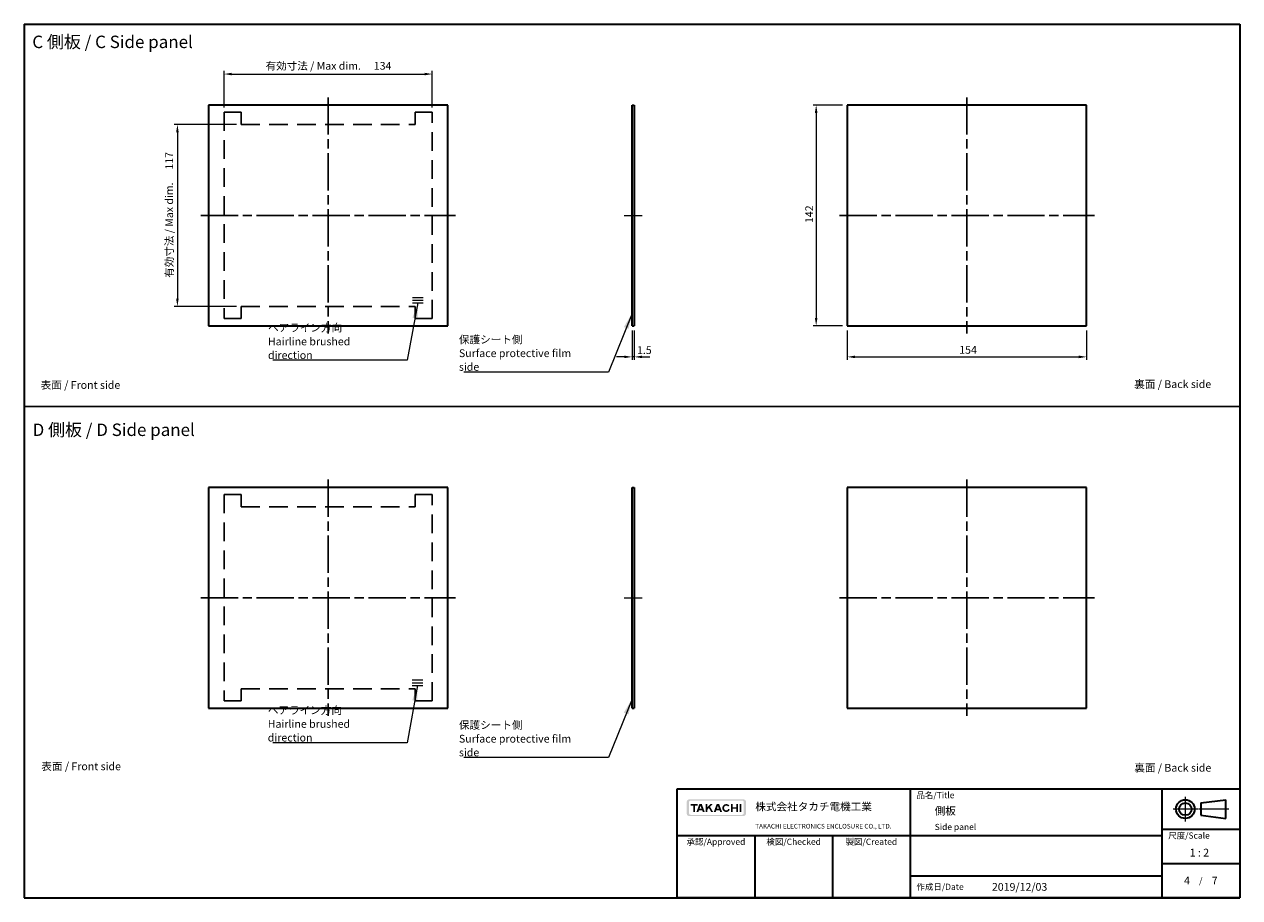
# Model space of a CAD drawing. Units: millimetres. Extents: x 58 to 8720, y 32 to 1296.
# Drawn here: x 4976 to 5758, y 32 to 594 of the extents above; entities that cross this region are included whole.
import ezdxf

# ---------------------------------------------------------------- set-up
doc = ezdxf.new("R2010")
doc.units = ezdxf.units.MM
doc.header["$LTSCALE"] = 4
for name, pattern in [('ACISOTGL', [3, 2, -1]), ('AM_ISO08W050', [18, 12, -1.5, 3, -1.5]), ('CHAIN', [0.35429999999999995, 0.2362, -0.0295, 0.0591, -0.0295])]:
    doc.linetypes.add(name, pattern=pattern)
doc.layers.get('Defpoints').update_dxf_attribs({"lineweight": 25})
for name, color, linetype, lineweight in [('AM_7', 4, 'AM_ISO08W050', 25), ('Border (ISO)', 7, 'Continuous', 35), ('Centerline (ISO)', 131, 'Continuous', 18), ('Dimension (ISO)', 7, 'Continuous', 18), ('Dimension (ISO) @ 1', 7, 'Continuous', 18), ('Hatch (ISO)', 1, 'Continuous', 18), ('Sketch Geometry (ISO)', 7, 'Continuous', 18), ('Symbol (ISO)', 7, 'Continuous', 18), ('Title (ISO)', 7, 'Continuous', 35), ('Visible (ISO)', 7, 'Continuous', 35)]:
    doc.layers.add(name, color=color, linetype=linetype, lineweight=lineweight)
doc.styles.add('Note Text (TK)', font='txt')
doc.styles.add('文字スタイル67', font='arial.ttf')
doc.dimstyles.new('Default - Method 1b (TK)', dxfattribs={"dimscale": 4, "dimtxt": 2.5, "dimasz": 2.5, "dimexe": 1, "dimexo": 1.499999999999999, "dimgap": 1, "dimtad": 1, "dimtoh": 1, "dimrnd": 1e-08, "dimdsep": 46, "dimtxsty": 'Note Text (TK)', "dimcen": 0.09, "dimdle": 5, "dimclrd": 100, "dimclre": 100, "dimclrt": 7, "dimadec": 1, "dimazin": 1, "dimtfac": 1, "dimtmove": 0, "dimatfit": 3, "dimfxl": 1, "dimtolj": 1, "dimlwd": -1, "dimlwe": -1, "dimarcsym": 0})
doc.dimstyles.new('Default - Method 1b (TK)$7', dxfattribs={"dimscale": 4, "dimtxt": 2.5, "dimasz": 2.5, "dimexe": 1, "dimexo": 1.499999999999999, "dimgap": 1, "dimtad": 1, "dimtoh": 1, "dimrnd": 1e-08, "dimdsep": 46, "dimtxsty": 'Note Text (TK)', "dimcen": 0.09, "dimdle": 5, "dimclrd": 100, "dimclre": 100, "dimclrt": 7, "dimadec": 1, "dimazin": 1, "dimtfac": 1, "dimtmove": 0, "dimatfit": 3, "dimfxl": 1, "dimtolj": 1, "dimlwd": -1, "dimlwe": -1, "dimarcsym": 0})

# ---------------------------------------------------------------- blocks, each defined once
blk = doc.blocks.new('図面枠 tk図枠')
at = {"layer": 'Border (ISO)'}
for p, q in [((14.49999999999999, 289), (405.4999999999999, 289)), ((14.49999999999999, 289), (14.50000000000001, 8.000000000000007)), ((405.4999999999999, 289), (405.4999999999999, 8.000000000000007)), ((14.50000000000001, 8.000000000000007), (405.4999999999999, 8.000000000000007))]:
    blk.add_line(p, q, dxfattribs=at)
blk = doc.blocks.new('表題欄 tk表題欄')
at = {"layer": 'Hatch (ISO)'}
h = blk.add_hatch(color=256, dxfattribs=at)
edge = h.paths.add_edge_path(flags=0)
edge.add_arc((95.57537688673352, 236.2990653650367), 0.5958259999999996, 269.9999999999897, 360)
edge.add_line((96.17120288673351, 236.2990653650368), (96.17120288673348, 239.7107813650365))
edge.add_arc((95.5753768867335, 239.7107813650366), 0.5958259999999996, 0, 90.0000000000068)
edge.add_line((95.57537688673342, 240.3066073650366), (79.13710888673356, 240.3066073650366))
edge.add_arc((79.13710888673353, 239.7107813650366), 0.5958259999999996, 89.99999999999744, 180)
edge.add_line((78.54128288673353, 239.7107813650365), (78.54128288673331, 236.2990653650368))
edge.add_arc((79.13710888673332, 236.2990653650365), 0.5958259999999996, 180, 270.0000000000231)
edge.add_line((79.13710888673356, 235.7032393650365), (95.57537688673342, 235.7032393650367))
edge = h.paths.add_edge_path()
edge.add_line((77.83935088673357, 239.9556413650366), (77.83935088673357, 236.0542053650368))
edge.add_arc((78.54128288673346, 236.0542053650367), 0.7019319999998935, 180, 270.0000000000087)
edge.add_line((78.54128288673357, 235.3522733650368), (96.17120288673352, 235.3522733650368))
edge.add_arc((96.17120288673351, 236.0542053650367), 0.7019319999998921, 270, 360)
edge.add_line((96.8731348867334, 236.0542053650368), (96.87313488673352, 239.9556413650366))
edge.add_arc((96.1712028867336, 239.9556413650367), 0.7019319999998921, 0, 90.00000000000873)
edge.add_line((96.17120288673348, 240.6575733650367), (78.54128288673357, 240.6575733650366))
edge.add_arc((78.54128288673357, 239.9556413650366), 0.7019319999999984, 90, 180)
for points in [[(79.07181288673355, 239.1476033650369), (79.07181288673355, 238.6578833650367), (79.92066088673353, 238.6578833650367), (79.92066088673353, 236.6581933650368), (80.50832488673353, 236.6581933650368), (80.50832488673353, 238.6578833650367), (81.35717288673355, 238.6578833650367), (81.35717288673355, 239.1476033650369)], [(85.68407849525303, 236.6581933650368), (84.9434673993943, 237.8918698287545), (84.41792288673358, 237.3246628822781), (84.41792288673358, 236.6581933650368), (83.89555488673355, 236.6581933650368), (83.89555488673355, 239.1476033650369), (84.41792288673358, 239.1476033650369), (84.41792288673358, 238.0993979968839), (85.38913556809511, 239.1476033650369), (86.10696490847272, 239.1476033650369), (85.31925422435492, 238.2974470774499), (86.30334488673353, 236.6581933650368)], [(92.09142939614459, 239.1476033650369), (92.09142939614459, 236.6581933650368), (92.60971639614465, 236.6581933650368), (92.60971639614465, 237.6580383650368), (93.76872039614462, 237.6580383650368), (93.76872039614462, 236.6581933650368), (94.28700739614459, 236.6581933650368), (94.28700739614459, 239.1476033650369), (93.76872039614462, 239.1476033650369), (93.76872039614462, 238.1477583650367), (92.60971639614465, 238.1477583650367), (92.60971639614465, 239.1476033650369)], [(94.84202339614467, 239.1476033650369), (94.84202339614467, 236.6581933650368), (95.36439139614473, 236.6581933650368), (95.36439139614473, 239.1476033650369)]]:
    blk.add_hatch(color=256, dxfattribs=at).paths.add_polyline_path(points)
h = blk.add_hatch(color=256, dxfattribs=at)
h.paths.add_polyline_path([(82.59020695886475, 237.7110913650368), (81.95242681460243, 237.7110913650368), (82.27131688673356, 238.5794973650367)], flags=0)
h.paths.add_polyline_path([(82.77903014574996, 237.1968853650368), (81.76360362771717, 237.1968853650368), (81.56578886050404, 236.6581933650368), (80.94907288673355, 236.6581933650368), (81.86321688673357, 239.1476033650369), (82.67941688673353, 239.1476033650369), (83.59356088673351, 236.6581933650368), (82.97684491296302, 236.6581933650368)])
h = blk.add_hatch(color=256, dxfattribs=at)
h.paths.add_polyline_path([(87.52707281460246, 237.7110913650368), (88.16485295886469, 237.7110913650368), (87.84596288673359, 238.5794973650367)], flags=0)
h.paths.add_polyline_path([(87.14043486050403, 236.6581933650368), (87.3382496277172, 237.1968853650368), (88.35367614574989, 237.1968853650368), (88.551490912963, 236.6581933650368), (89.16820688673343, 236.6581933650368), (88.25406288673352, 239.1476033650369), (87.43786288673356, 239.1476033650369), (86.52371888673358, 236.6581933650368)])
h = blk.add_hatch(color=256, dxfattribs=at)
edge = h.paths.add_edge_path()
edge.add_arc((90.52309888673334, 237.9028983650369), 1.273272000000011, 38.55054079078439, 336.5820184016556)
edge.add_line((91.69149139614446, 237.3968543650369), (91.17255542714857, 237.6216113977801))
edge.add_ellipse((90.52309888673352, 237.9028983650369), major_axis=(0, -0.7998759999999119), ratio=0.8673469387756529, start_angle=128.5505407907963, end_angle=426.582018401653, ccw=False)
edge.add_line((91.09381514418376, 238.3576891122095), (91.51887237036831, 238.6964075050431))
at = {"layer": 'Title (ISO)'}
for p, q in [((74.70882392282105, 244.052739026017), (255.7088239228211, 244.052739026017)), ((74.70882392282105, 209.052739026017), (74.70882392282105, 244.052739026017)), ((149.7088239228211, 244.052739026017), (149.7088239228211, 209.052739026017)), ((230.7088239228211, 244.052739026017), (230.7088239228211, 209.052739026017)), ((255.7088239228211, 244.052739026017), (255.7088239228211, 209.052739026017)), ((243.2088239228211, 239.552739026017), (251.2088239228211, 240.5527390260171)), ((243.2088239228211, 239.552739026017), (243.2088239228211, 235.552739026017)), ((251.2088239228211, 234.552739026017), (251.2088239228211, 240.5527390260171)), ((243.2088239228211, 235.552739026017), (251.2088239228211, 234.552739026017)), ((230.7088239228211, 231.052739026017), (255.7088239228211, 231.052739026017)), ((74.70882392282105, 229.052739026017), (230.7088239228211, 229.052739026017)), ((99.70882392282108, 229.052739026017), (99.70882392282108, 209.052739026017)), ((124.708823922821, 229.052739026017), (124.708823922821, 209.052739026017)), ((230.7088239228211, 220.052739026017), (255.7088239228211, 220.052739026017)), ((149.7088239228211, 216.052739026017), (230.7088239228211, 216.052739026017)), ((255.7088239228211, 209.052739026017), (74.70882392282105, 209.052739026017))]:
    blk.add_line(p, q, dxfattribs=at)
at = {"layer": 'Title (ISO)', "color": 4, "linetype": 'CHAIN', "lineweight": 18}
for p, q in [((238.2088239228211, 241.552739026017), (238.2088239228211, 233.552739026017)), ((252.2088239228211, 237.552739026017), (234.2088239228211, 237.552739026017))]:
    blk.add_line(p, q, dxfattribs=at)
at = {"layer": 'Title (ISO)'}
for radius in [3, 2]:
    blk.add_circle((238.2088239228211, 237.552739026017), radius, dxfattribs=at)
at = {"layer": 'Title (ISO)', "color": 1, "char_height": 2.000000029802322, "line_spacing_factor": 1.5, "style": 'Note Text (TK)'}
for s, insert, attachment_point in [('\\fＭＳ Ｐゴシック|b0|i0;\\H2.0000;品名/Title', (151.708823922821, 242.052739026017), 4), ('\\fＭＳ Ｐゴシック|b0|i0;\\H2.0000;承認/Approved', (87.20882392282108, 227.052739026017), 5), ('\\fＭＳ Ｐゴシック|b0|i0;\\H2.0000;検図/Checked', (112.208823922821, 227.052739026017), 5), ('\\fＭＳ Ｐゴシック|b0|i0;\\H2.0000;製図/Created', (137.2088239228211, 227.052739026017), 5), ('\\fＭＳ Ｐゴシック|b0|i0;\\H2.0000;尺度/Scale', (232.7088239228211, 229.052739026017), 4), ('\\fＭＳ Ｐゴシック|b0|i0;\\H2.0000;作成日/Date', (151.708823922821, 212.552739026017), 4)]:
    blk.add_mtext(s, dxfattribs=dict(at, insert=insert, attachment_point=attachment_point))
at = {"layer": 'Title (ISO)', "color": 7, "line_spacing_factor": 1.5, "style": 'Note Text (TK)'}
for s, insert, char_height, attachment_point in [('株式会社タカチ電機工業', (99.87313488673345, 238.052739026017), 2.5, 4), ('\\fArial|b0|i0;\\H1.4986;TAKACHI ELECTRONICS ENCLOSURE CO., LTD.', (99.87313488673342, 232.052739026017), 1.49859994649887, 4), ('\\fＭＳ Ｐゴシック|b0|i0;\\H2.0000;/', (243.2088239228211, 214.552739026017), 2.000000029802322, 5)]:
    blk.add_mtext(s, dxfattribs=dict(at, insert=insert, char_height=char_height, attachment_point=attachment_point))
at = {"layer": 'Title (ISO)', "color": 7}
for tag, p, height, style in [('<品名>_001', (157.5667784682756, 235.7814322078352), 2.5, 'Note Text (TK)'), ('<Title>_001', (157.633789815291, 230.5520568828656), 2.000000029802322, '文字スタイル67'), ('<尺度>_001', (239.7784261955484, 222.3098412987444), 2.5, 'Note Text (TK)'), ('<ページ_No.>_001', (237.9488807410029, 213.302739026017), 2.5, 'Note Text (TK)'), ('<総ページ数>_001', (246.7926307410029, 213.302739026017), 2.5, 'Note Text (TK)'), ('作成日_001', (175.617914831912, 211.2814322078352), 2.5, 'Note Text (TK)')]:
    blk.add_attdef(tag, p, '', height=height, dxfattribs=dict(at, style=style))
blk = doc.blocks.new('*D40')
at = {"layer": 'Defpoints', "color": 0}
for p in [(5238, 562), (5104, 537.4000000000001), (5238, 537.4000000000001)]:
    blk.add_point(p, dxfattribs=at)
at = {"layer": 'Dimension (ISO)', "color": 100}
for p, q in [((5104, 540.4), (5104, 564)), ((5238, 540.4), (5238, 564)), ((5109, 562), (5233, 562))]:
    blk.add_line(p, q, dxfattribs=at)
for points in [[(5109, 562.8333333333333), (5109, 561.1666666666666), (5104, 562)], [(5233, 562.8333333333333), (5233, 561.1666666666666), (5238, 562)]]:
    blk.add_solid(points, dxfattribs=at)
at = {"layer": 'Dimension (ISO)', "color": 7, "insert": (5130.765904829545, 567.2786477272728), "char_height": 5, "attachment_point": 4, "style": 'Note Text (TK)'}
blk.add_mtext('\\A1;\\fＭＳ Ｐゴシック|b0|i0;\\H4.9745;有効寸法 / Max dim. \u3000134', dxfattribs=at)
blk = doc.blocks.new('*D123')
at = {"layer": 'Defpoints', "color": 0}
for p in [(5366.5, 400), (5368, 400), (5366.5, 380)]:
    blk.add_point(p, dxfattribs=at)
at = {"layer": 'Dimension (ISO)', "color": 100}
for p, q in [((5366.5, 397), (5366.5, 378)), ((5368, 397), (5368, 378)), ((5361.5, 380), (5356.5, 380)), ((5368, 380), (5366.5, 380)), ((5373, 380), (5378, 380))]:
    blk.add_line(p, q, dxfattribs=at)
for points in [[(5361.5, 380.8333333333333), (5361.5, 379.1666666666667), (5366.5, 380)], [(5373, 380.8333333333333), (5373, 379.1666666666667), (5368, 380)]]:
    blk.add_solid(points, dxfattribs=at)
at = {"layer": 'Dimension (ISO)', "color": 7, "insert": (5369.711583839502, 384.3393163902019), "char_height": 5, "attachment_point": 4, "style": 'Note Text (TK)'}
blk.add_mtext('\\A1;1.5', dxfattribs=at)
blk = doc.blocks.new('*D41')
at = {"layer": 'Defpoints', "color": 0}
for p in [(5505, 400), (5659, 400), (5659, 380)]:
    blk.add_point(p, dxfattribs=at)
at = {"layer": 'Dimension (ISO)', "color": 100}
for p, q in [((5505, 397), (5505, 378)), ((5659, 397), (5659, 378)), ((5510, 380), (5654, 380))]:
    blk.add_line(p, q, dxfattribs=at)
for points in [[(5510, 380.8333333333333), (5510, 379.1666666666667), (5505, 380)], [(5654, 380.8333333333333), (5654, 379.1666666666667), (5659, 380)]]:
    blk.add_solid(points, dxfattribs=at)
at = {"layer": 'Dimension (ISO)', "color": 7, "insert": (5577.042613636364, 384.5), "char_height": 5, "attachment_point": 4, "style": 'Note Text (TK)'}
blk.add_mtext('\\A1;154', dxfattribs=at)
blk = doc.blocks.new('*D42')
at = {"layer": 'Defpoints', "color": 0}
for p in [(5505, 542), (5485, 400), (5505, 400)]:
    blk.add_point(p, dxfattribs=at)
at = {"layer": 'Dimension (ISO)', "color": 100}
for p, q in [((5502, 542), (5483, 542)), ((5485, 537), (5485, 405)), ((5502, 400), (5483, 400))]:
    blk.add_line(p, q, dxfattribs=at)
for points in [[(5484.166666666666, 537), (5485.833333333333, 537), (5485, 542)], [(5484.166666666666, 405), (5485.833333333333, 405), (5485, 400)]]:
    blk.add_solid(points, dxfattribs=at)
at = {"layer": 'Dimension (ISO)', "color": 7, "insert": (5480.5, 466.1136363636363), "char_height": 5, "attachment_point": 4, "rotation": 90, "style": 'Note Text (TK)'}
blk.add_mtext('\\A1;142', dxfattribs=at)
blk = doc.blocks.new('*D43')
at = {"layer": 'Defpoints', "color": 0}
for p in [(5115, 529.4999999999999), (5074, 412.5), (5115, 412.5)]:
    blk.add_point(p, dxfattribs=at)
at = {"layer": 'Dimension (ISO)', "color": 100}
for p, q in [((5112, 529.4999999999999), (5072, 529.4999999999999)), ((5074, 524.5), (5074, 417.4999999999999)), ((5112, 412.5), (5072, 412.5))]:
    blk.add_line(p, q, dxfattribs=at)
for points in [[(5073.166666666667, 524.5), (5074.833333333334, 524.5), (5074, 529.4999999999999)], [(5073.166666666667, 417.4999999999999), (5074.833333333334, 417.4999999999999), (5074, 412.5)]]:
    blk.add_solid(points, dxfattribs=at)
at = {"layer": 'Dimension (ISO)', "color": 7, "insert": (5068.721352272727, 430.8789616477272), "char_height": 5, "attachment_point": 4, "rotation": 90, "style": 'Note Text (TK)'}
blk.add_mtext('\\A1;\\fＭＳ Ｐゴシック|b0|i0;\\H4.9745;有効寸法 / Max dim. \u3000117', dxfattribs=at)

msp = doc.modelspace()

# ---------------------------------------------------------------- linework, layer by layer
msp.add_line((4975.5, 348), (5757.5, 348))
at = {"layer": 'AM_7', "ltscale": 0.5}
for p, q in [((5171, 547), (5171, 395)), ((5582, 547), (5582, 395)), ((5089, 471), (5253, 471)), ((5500, 471), (5664, 471)), ((5171, 301), (5171, 149)), ((5582, 301), (5582, 149)), ((5089, 225), (5253, 225)), ((5500, 225), (5664, 225))]:
    msp.add_line(p, q, dxfattribs=at)
at = {"layer": 'AM_7', "linetype": 'ACISOTGL', "ltscale": 1.5}
for p, q in [((5104, 537.4000000000001), (5104, 404.6)), ((5104, 537.4000000000001), (5115, 537.4000000000001)), ((5115, 529.4999999999999), (5115, 537.4000000000001)), ((5227, 537.4000000000001), (5227, 529.4999999999999)), ((5227, 537.4000000000001), (5238, 537.4000000000001)), ((5238, 404.6000000000001), (5238, 537.4000000000001)), ((5115, 529.4999999999999), (5227, 529.4999999999999)), ((5115, 404.6), (5115, 412.5)), ((5115, 412.5), (5227, 412.5)), ((5227, 404.6000000000001), (5227, 412.5)), ((5115, 404.6), (5104, 404.6)), ((5227, 404.6000000000001), (5238, 404.6000000000001)), ((5104, 291.4), (5104, 158.5999999999999)), ((5104, 291.4), (5115, 291.4)), ((5115, 283.5), (5115, 291.4)), ((5227, 291.4), (5227, 283.5)), ((5227, 291.4), (5238, 291.4)), ((5238, 158.6), (5238, 291.4)), ((5115, 283.5), (5227, 283.5)), ((5115, 158.6), (5115, 166.5)), ((5115, 166.5), (5227, 166.5)), ((5227, 158.6), (5227, 166.5)), ((5115, 158.6), (5104, 158.6)), ((5227, 158.6), (5238, 158.6))]:
    msp.add_line(p, q, dxfattribs=at)
at = {"layer": 'Centerline (ISO)', "linetype": 'CHAIN'}
for p, q in [((5361.5, 471), (5373, 471)), ((5361.5, 225), (5373, 225))]:
    msp.add_line(p, q, dxfattribs=at)
at = {"layer": 'Sketch Geometry (ISO)'}
for p, q in [((5225.255363228765, 418.3014769075787), (5232.072187855238, 418.3014769075787)), ((5225.255363228765, 416.4313745991171), (5232.072187855238, 416.4313745991171)), ((5225.255363228765, 414.6819240524918), (5232.072187855238, 414.6819240524918)), ((5225.121233900388, 172.1787571371345), (5231.938058526861, 172.1787571371345)), ((5225.121233900388, 170.3086548286729), (5231.938058526861, 170.3086548286729)), ((5225.121233900388, 168.5592042820476), (5231.938058526861, 168.5592042820476))]:
    msp.add_line(p, q, dxfattribs=at)
at = {"layer": 'Visible (ISO)'}
for p, q in [((5248, 542), (5094, 542)), ((5094, 542), (5094, 400)), ((5248, 400), (5248, 542)), ((5366.5, 400), (5366.5, 542)), ((5366.5, 542), (5368, 542)), ((5368, 542), (5368, 400)), ((5505, 542), (5505, 400)), ((5659, 542), (5505, 542)), ((5659, 400), (5659, 542)), ((5094, 400), (5248, 400)), ((5366.5, 400), (5368, 400)), ((5505, 400), (5659, 400)), ((5248, 296), (5094, 296)), ((5094, 296), (5094, 154)), ((5248, 154), (5248, 296)), ((5366.5, 154), (5366.5, 296)), ((5366.5, 296), (5368, 296)), ((5368, 296), (5368, 154)), ((5505, 296), (5505, 154)), ((5659, 296), (5505, 296)), ((5659, 154), (5659, 296)), ((5094, 154), (5248, 154)), ((5366.5, 154), (5368, 154)), ((5505, 154), (5659, 154))]:
    msp.add_line(p, q, dxfattribs=at)

# ---------------------------------------------------------------- block references
at = {"xscale": 2, "yscale": 2, "zscale": 2}
msp.add_blockref('図面枠 tk図枠', (4946.5, 15.99999999999998), dxfattribs=at)
ref = msp.add_blockref('表題欄 tk表題欄', (5246.082352154358, -386.1054780520341), dxfattribs=dict(xscale=2, yscale=2, zscale=2))
ref.add_attrib('<品名>_001', '側板', (5561.244318181818, 85.38636363636365), dxfattribs={"layer": 'Title (ISO)', "color": 7, "height": 5, "style": 'Note Text (TK)'})
ref.add_attrib('<尺度>_001', '1 : 2', (5725.309321902519, 58.50567794245324), dxfattribs={"layer": 'Title (ISO)', "color": 7, "height": 5, "style": 'Note Text (TK)'})
ref.add_attrib('作成日_001', '2019/12/03', (5598.076739427012, 36.45909168423667), dxfattribs={"layer": 'Title (ISO)', "color": 7, "height": 5, "style": 'Note Text (TK)'})
ref.add_attrib('<Title>_001', 'Side panel', (5561.248976803899, 75.52114595340674), dxfattribs={"layer": 'Title (ISO)', "color": 7, "height": 4.000000059604644, "style": '文字スタイル67'})
ref.add_attrib('<ページ_No.>_001', '4', (5721.667923694654, 40.50000000000001), dxfattribs={"layer": 'Title (ISO)', "color": 7, "height": 5, "style": 'Note Text (TK)'})
ref.add_attrib('<総ページ数>_001', '7', (5739.536614008432, 40.50000000000001), dxfattribs={"layer": 'Title (ISO)', "color": 7, "height": 5, "style": 'Note Text (TK)'})

# ---------------------------------------------------------------- texts
at = {"layer": 'Symbol (ISO)', "color": 7, "style": 'Note Text (TK)'}
for s, insert, char_height, width, attachment_point, line_spacing_factor in [('{\\fＭＳ Ｐゴシック|b0|i0;\\H8.0000;C 側板 / C Side panel}', (4980.644588037704, 582.7015310328302), 8.00000011920929, 111.9064331054687, 4, 1.5), ('{\\fＭＳ Ｐゴシック|b0|i0;ヘアライン方向\\P\\fＭＳ Ｐゴシック|b0|i0;Hairline brushed direction}', (5132.287662041725, 378.6288477168626), 5, 79.59064483642578, 7, 1.058181881904602), ('{\\fＭＳ Ｐゴシック|b0|i0;保護シート側\\P\\fＭＳ Ｐゴシック|b0|i0;Surface protective film side}', (5255.14778783034, 371.0461418019614), 5, 86.1988353729248, 7, 1.058181881904602), ('{\\fＭＳ Ｐゴシック|b0|i0;表面 / Front side}', (4985.995918919921, 361.9190097038704), 5, 54.94152069091796, 4, 1.5), ('{\\fＭＳ Ｐゴシック|b0|i0;裏面 / Back side}', (5689.623093433787, 362.4544386594193), 5, 53.56725215911865, 4, 1.5), ('{\\fＭＳ Ｐゴシック|b0|i0;\\H8.0000;D 側板 / D Side panel}', (4980.824858952295, 333.0872596158225), 8.00000011920929, 111.5321636199951, 4, 1.5), ('{\\fＭＳ Ｐゴシック|b0|i0;ヘアライン方向\\P\\fＭＳ Ｐゴシック|b0|i0;Hairline brushed direction}', (5132.153532713346, 132.5061279464183), 5, 79.59064483642578, 7, 1.058181881904602), ('{\\fＭＳ Ｐゴシック|b0|i0;保護シート側\\P\\fＭＳ Ｐゴシック|b0|i0;Surface protective film side}', (5255.14778783034, 122.9760054465126), 5, 86.1988353729248, 7, 1.058181881904602), ('{\\fＭＳ Ｐゴシック|b0|i0;表面 / Front side}', (4986.433205681908, 116.5318018598837), 5, 54.94152069091796, 4, 1.5), ('{\\fＭＳ Ｐゴシック|b0|i0;裏面 / Back side}', (5689.687591335837, 115.6083260760389), 5, 53.56725215911865, 4, 1.5)]:
    msp.add_mtext(s, dxfattribs=dict(at, insert=insert, char_height=char_height, width=width, attachment_point=attachment_point, line_spacing_factor=line_spacing_factor))

# ---------------------------------------------------------------- dimensions: what is measured, and where the dimension line sits
at = {"layer": 'Dimension (ISO) @ 1', "color": 100}
for base, p1, p2, angle, picture, middle in [((5238, 562), (5104, 537.4000000000001), (5238, 537.4000000000001), 180, '*D40', (5171, 562)), ((5074, 412.5), (5115, 529.4999999999999), (5115, 412.5), 270, '*D43', (5074, 471))]:
    dim = msp.add_linear_dim(base=base, p1=p1, p2=p2, angle=angle, text='\\fＭＳ Ｐゴシック|b0|i0;\\H4.9745;有効寸法 / Max dim. \u3000<>', dimstyle='Default - Method 1b (TK)', override={"dimscale": 1, "dimtxt": 5, "dimasz": 5, "dimexe": 2, "dimexo": 2.999999999999999, "dimgap": 2, "dimtoh": 0, "dimcen": 0.18, "dimtix": 0, "dimtofl": 0, "dimtmove": 0, "dimatfit": 1}, dxfattribs=at)
    dim.commit()
    dim.dimension.update_dxf_attribs({"geometry": picture, "text_midpoint": middle, "dimtype": 128})
for base, p1, p2, angle, override, picture, middle in [((5485, 400), (5505, 542), (5505, 400), 90, {"dimscale": 1, "dimtxt": 5, "dimasz": 5, "dimexe": 2, "dimexo": 2.999999999999999, "dimgap": 2, "dimtoh": 0, "dimcen": 0.18, "dimtix": 0, "dimtofl": 0, "dimtmove": 0, "dimatfit": 1}, '*D42', (5485, 471)), ((5366.5, 380), (5368, 400), (5366.5, 400), 180, {"dimscale": 1, "dimtxt": 5, "dimasz": 5, "dimexe": 2, "dimexo": 2.999999999999999, "dimgap": 2, "dimtoh": 0, "dimcen": 0.18, "dimtix": 0, "dimtofl": 1, "dimtmove": 1, "dimatfit": 1}, '*D123', (5373.51840202132, 379.8393163902019)), ((5659, 380), (5505, 400), (5659, 400), 180, {"dimscale": 1, "dimtxt": 5, "dimasz": 5, "dimexe": 2, "dimexo": 2.999999999999999, "dimgap": 2, "dimtoh": 0, "dimcen": 0.18, "dimtix": 0, "dimtofl": 0, "dimtmove": 0, "dimatfit": 1}, '*D41', (5582, 380))]:
    dim = msp.add_linear_dim(base=base, p1=p1, p2=p2, angle=angle, dimstyle='Default - Method 1b (TK)', override=override, dxfattribs=at)
    dim.commit()
    dim.dimension.update_dxf_attribs({"geometry": picture, "text_midpoint": middle, "dimtype": 128})

# ---------------------------------------------------------------- leaders
at = {"layer": 'Symbol (ISO)', "color": 100, "annotation_type": 0, "has_hookline": 1, "hookline_direction": 1}
for points, text_width in [([(5228.663775542002, 414.6819240524918), (5221.87830687815, 377.7955143835293), (5211.87830687815, 377.7955143835293)], 76.39204545454545), ([(5366.5, 407.8394399905135), (5351.346623203266, 370.2128084686281), (5341.346623203265, 370.2128084686281)], 82.98295454545456), ([(5228.529646213623, 168.5592042820476), (5221.744177549773, 131.6727946130849), (5211.744177549773, 131.6727946130849)], 76.39204545454545), ([(5366.5, 159.7693036350647), (5351.346623203266, 122.1426721131793), (5341.346623203265, 122.1426721131793)], 82.98295454545456)]:
    msp.add_leader(points, dimstyle='Default - Method 1b (TK)$7', override={"dimgap": 0, "dimtad": 1}, dxfattribs=dict(at, text_width=text_width))

doc.saveas('drawing.dxf')
